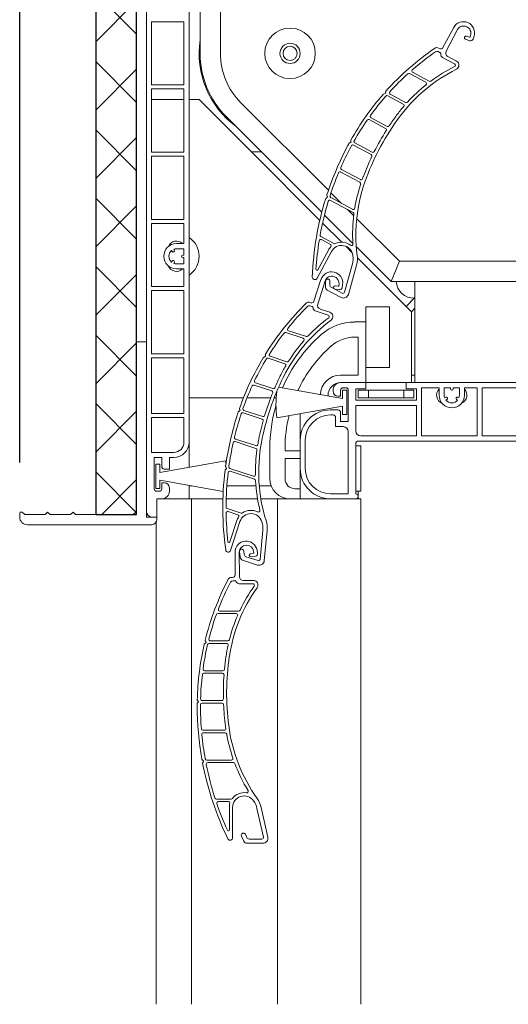
# Model space of a CAD drawing. Units: millimetres. Extents: x 20870 to 29380, y 14813 to 18478.
# Drawn here: x 23382 to 23479, y 17774 to 17969 of the extents above; entities that cross this region are included whole.
import ezdxf

# ---------------------------------------------------------------- set-up
doc = ezdxf.new("R2010")
doc.units = ezdxf.units.MM
doc.layers.add('HATCH', color=7, linetype='Continuous')
doc.layers.add('Sichtbare Kanten', color=7, linetype='Continuous', lineweight=50)
doc.styles.get("Standard").update_dxf_attribs({"font": 'arial.ttf'})
doc.dimstyles.new('ISO-25', dxfattribs={"dimtxt": 7, "dimasz": 2.5, "dimexe": 1.25, "dimexo": 10, "dimtad": 1, "dimdec": 0, "dimtxsty": 'Standard', "dimcen": 2.5, "dimadec": 0, "dimazin": 0, "dimtfac": 1, "dimtdec": 0, "dimtmove": 0, "dimatfit": 3, "dimfxl": 1, "dimarcsym": 0})

# ---------------------------------------------------------------- blocks, each defined once
blk = doc.blocks.new('A$C2D950C99')
blk.add_line((4.02, 3.01), (4.02, 36.18))
at = {"layer": 'Sichtbare Kanten', "linetype": 'Continuous', "lineweight": 18}
for p, q in [((4.02, 36.18), (2.01, 36.18)), ((2.01, 1.51), (2.01, 36.18)), ((5.02, 2.01), (16.08, 2.01)), ((16.58, 2.51), (16.08, 2.01)), ((17.08, 2.01), (16.58, 2.51)), ((17.08, 2.01), (21.1, 2.01)), ((21.61, 2.51), (21.1, 2.01)), ((22.11, 2.01), (21.61, 2.51)), ((22.11, 2.01), (26.13, 2.01)), ((26.63, 2.51), (26.13, 2.01)), ((26.93, 2.51), (26.63, 2.51)), ((27.13, 1.51), (27.13, 2.31)), ((0, 1.51), (0, 1)), ((0, 1.51), (2.01, 1.51)), ((1, 0), (25.62, 0))]:
    blk.add_line(p, q, dxfattribs=at)
for centre, radius, start, end in [((5.02, 3.01), 1, 180, 270), ((26.93, 2.31), 0.201, 0, 90), ((1, 1), 1, 180, 270), ((25.62, 1.51), 1.51, 270, 0)]:
    blk.add_arc(centre, radius, start, end, dxfattribs=at)
blk = doc.blocks.new('A$C48880F03')
at = {"layer": 'HATCH', "linetype": 'Continuous', "lineweight": 9}
h = blk.add_hatch(dxfattribs=at)
h.set_pattern_fill('ANSI31', color=9, scale=76.573342, style=0, double=1)
h.set_pattern_definition([(45, (-117.559, -595.896), (-6.76819, 6.76819), [])])
h.paths.add_polyline_path([(8.04, 254.54), (0, 254.54), (0, 0), (8.04, 0)])
h = blk.add_hatch(dxfattribs=at)
h.set_pattern_fill('ANSI31', color=9, scale=76.573342, angle=90, style=0, double=1)
h.set_pattern_definition([(135, (-117.559, -595.896), (-6.76819, -6.76819), [])])
h.paths.add_polyline_path([(8.04, 254.54), (0, 254.54), (0, 0), (8.04, 0)])
for p, q in [((0, 0), (0, 254.54)), ((0, 0), (0, 254.54)), ((8, 0), (8, 254.54)), ((0, 0), (8, 0))]:
    blk.add_line(p, q)
blk = doc.blocks.new('*D251')
at = {"color": 0, "lineweight": -2, "transparency": 16777216}
for p, q in [((23382.05, 17881.17), (23382.05, 18160.22)), ((23397.16, 18135.42), (23397.16, 18160.22)), ((23384.55, 18158.97), (23394.66, 18158.97))]:
    blk.add_line(p, q, dxfattribs=at)
at = {"color": 0, "transparency": 16777216}
for points in [[(23384.55, 18159.39), (23384.55, 18158.55), (23382.05, 18158.97)], [(23394.66, 18159.39), (23394.66, 18158.55), (23397.16, 18158.97)]]:
    blk.add_solid(points, dxfattribs=at)
at = {"layer": 'Defpoints', "color": 0, "transparency": 16777216}
for p in [(23397.16, 18158.97), (23397.16, 18125.42), (23382.05, 17871.17)]:
    blk.add_point(p, dxfattribs=at)
at = {"color": 0, "transparency": 16777216, "insert": (23389.6, 18163.17), "char_height": 7, "attachment_point": 5}
blk.add_mtext('15', dxfattribs=at)
blk = doc.blocks.new('*D254')
at = {"color": 0, "lineweight": -2, "transparency": 16777216}
for p, q in [((23382.05, 17881.17), (23382.05, 18175.71)), ((23712.26, 17899.38), (23712.26, 18175.71)), ((23384.55, 18174.46), (23709.76, 18174.46))]:
    blk.add_line(p, q, dxfattribs=at)
at = {"color": 0, "transparency": 16777216}
for points in [[(23384.55, 18174.88), (23384.55, 18174.04), (23382.05, 18174.46)], [(23709.76, 18174.88), (23709.76, 18174.04), (23712.26, 18174.46)]]:
    blk.add_solid(points, dxfattribs=at)
at = {"layer": 'Defpoints', "color": 0, "transparency": 16777216}
for p in [(23712.26, 18174.46), (23712.26, 17889.38), (23382.05, 17871.17)]:
    blk.add_point(p, dxfattribs=at)
at = {"color": 0, "transparency": 16777216, "insert": (23547.15, 18178.66), "char_height": 7, "attachment_point": 5}
blk.add_mtext('330', dxfattribs=at)

msp = doc.modelspace()

# ---------------------------------------------------------------- linework, layer by layer
at = {"layer": 'Sichtbare Kanten', "linetype": 'Continuous', "lineweight": 18}
for p, q in [((23407.17, 17871.37), (23407.17, 18124.92)), ((23415.57, 17885.17), (23415.57, 18057.01)), ((23417.77, 18017), (23417.77, 17962.13)), ((23421.77, 17962.13), (23421.77, 18017)), ((23408.17, 17955.89), (23408.17, 17968.39)), ((23414.57, 17968.39), (23408.17, 17968.39)), ((23414.57, 17968.39), (23414.57, 17955.89)), ((23465.84, 17963.27), (23467.96, 17967.24)), ((23468.71, 17966.84), (23466.46, 17962.54)), ((23470.52, 17965.53), (23471.09, 17965.34)), ((23471.22, 17965.4), (23471.3, 17965.68)), ((23471.99, 17965.52), (23471.8, 17964.95)), ((23464.85, 17963.23), (23465.16, 17963.07)), ((23471.17, 17964.63), (23470.32, 17964.91)), ((23464.89, 17962.47), (23465.27, 17962.27)), ((23465.76, 17961.33), (23468.14, 17960.06)), ((23466.77, 17961.53), (23468.53, 17960.58)), ((23459.23, 17958.13), (23462.43, 17956.42)), ((23463.11, 17956.62), (23459.82, 17958.38)), ((23408.17, 17955.89), (23414.57, 17955.89)), ((23408.17, 17942.58), (23408.17, 17955.09)), ((23414.57, 17955.09), (23408.17, 17955.09)), ((23414.57, 17955.09), (23414.57, 17942.58)), ((23454.07, 17954.07), (23454.41, 17954.17)), ((23454.51, 17954.36), (23454.49, 17954.44)), ((23454.92, 17953.74), (23457.98, 17952.1)), ((23458.44, 17952.42), (23455.39, 17954.05)), ((23414.57, 17952.98), (23408.17, 17952.98)), ((23416.16, 17952.98), (23415.57, 17952.98)), ((23416.16, 17952.98), (23417.57, 17952.98)), ((23417.57, 17952.98), (23427.93, 17942.63)), ((23443.15, 17935.03), (23425.81, 17952.37)), ((23422.98, 17949.54), (23441.85, 17930.68)), ((23457.24, 17949.56), (23457.24, 17949.56)), ((23451.23, 17949.02), (23454.49, 17947.28)), ((23454.8, 17947.68), (23451.59, 17949.39)), ((23447.35, 17944.41), (23447.53, 17944.47)), ((23447.63, 17944.65), (23447.58, 17944.82)), ((23448.13, 17943.98), (23451.63, 17942.11)), ((23451.84, 17942.57), (23448.38, 17944.42)), ((23408.17, 17942.58), (23414.57, 17942.58)), ((23408.17, 17929.28), (23408.17, 17941.78)), ((23414.57, 17941.78), (23408.17, 17941.78)), ((23414.57, 17941.78), (23414.57, 17929.28)), ((23427.93, 17942.63), (23429.9, 17942.63)), ((23441.46, 17929.09), (23427.93, 17942.63)), ((23445.59, 17938.65), (23449.4, 17936.62)), ((23449.48, 17937.14), (23445.74, 17939.14)), ((23442.96, 17933.77), (23442.87, 17934.07)), ((23445.74, 17932.45), (23443.67, 17934.52)), ((23442.76, 17933.55), (23442.86, 17933.58)), ((23443.57, 17933.04), (23448.06, 17930.64)), ((23447.95, 17931.27), (23443.62, 17933.58)), ((23442.38, 17930.14), (23448, 17924.53)), ((23448.18, 17930.01), (23446.96, 17931.23)), ((23408.17, 17929.28), (23414.57, 17929.28)), ((23408.17, 17915.98), (23408.17, 17928.48)), ((23414.57, 17928.48), (23408.17, 17928.48)), ((23414.57, 17928.48), (23414.57, 17924.48)), ((23445.79, 17924.76), (23442, 17928.55)), ((23457.21, 17920.98), (23448.77, 17929.42)), ((23413.07, 17924.48), (23414.57, 17924.48)), ((23444.26, 17924.5), (23441.68, 17925.88)), ((23441.77, 17925.27), (23443.55, 17924.32)), ((23412.23, 17922.94), (23412.11, 17923.13)), ((23412.55, 17923.38), (23412.66, 17923.19)), ((23414.57, 17923.48), (23413.07, 17923.48)), ((23414.32, 17922.23), (23414.57, 17922.23)), ((23414.57, 17923.48), (23414.57, 17922.23)), ((23443.74, 17922.91), (23440.91, 17917.62)), ((23443.17, 17923.21), (23441.08, 17919.31)), ((23447.86, 17922.69), (23446.61, 17923.95)), ((23448.7, 17923.83), (23455.55, 17916.98)), ((23412.11, 17920.82), (23412.23, 17921.02)), ((23412.66, 17920.77), (23412.55, 17920.57)), ((23413.07, 17920.48), (23414.57, 17920.48)), ((23414.57, 17921.73), (23414.32, 17921.73)), ((23414.57, 17921.73), (23414.57, 17920.48)), ((23446.34, 17914.85), (23447.9, 17920.46)), ((23458.52, 17912.04), (23448.9, 17921.66)), ((23455.55, 17916.98), (23457.21, 17920.98)), ((23546.3, 17920.98), (23457.21, 17920.98)), ((23414.57, 17919.48), (23413.07, 17919.48)), ((23414.57, 17919.48), (23414.57, 17915.98)), ((23448.72, 17920.23), (23447.11, 17914.44)), ((23440.3, 17913.1), (23441.69, 17917.38)), ((23442.5, 17917.12), (23441.04, 17912.48)), ((23442.55, 17915.95), (23442.61, 17917.07)), ((23443.46, 17917.02), (23443.42, 17916.32)), ((23445.22, 17916.14), (23445.26, 17916.43)), ((23445.97, 17916.39), (23445.88, 17915.8)), ((23455.55, 17916.98), (23460.28, 17916.98)), ((23530.29, 17916.98), (23460.28, 17916.98)), ((23460.28, 17896.97), (23460.28, 17916.98)), ((23408.17, 17915.98), (23414.57, 17915.98)), ((23408.17, 17902.67), (23408.17, 17915.18)), ((23414.57, 17915.18), (23408.17, 17915.18)), ((23414.57, 17915.18), (23414.57, 17902.67)), ((23445.67, 17913.83), (23442.92, 17915.3)), ((23443.69, 17915.85), (23445.91, 17914.67)), ((23445.32, 17915.37), (23444.43, 17915.5)), ((23444.52, 17916.14), (23445.11, 17916.06)), ((23439.34, 17912.89), (23439.67, 17912.78)), ((23460.28, 17913.8), (23458.52, 17912.04)), ((23439.51, 17912.14), (23439.92, 17912.01)), ((23440.57, 17911.17), (23443.14, 17910.34)), ((23441.53, 17911.54), (23443.43, 17910.93)), ((23450.58, 17908.98), (23450.58, 17911.98)), ((23450.58, 17911.98), (23455.28, 17911.98)), ((23455.28, 17911.98), (23455.28, 17899.97)), ((23458.52, 17912.04), (23459.58, 17910.98)), ((23459.58, 17910.98), (23460.28, 17911.68)), ((23459.58, 17910.98), (23459.58, 17909.56)), ((23448.35, 17908.98), (23450.58, 17908.98)), ((23450.58, 17908.98), (23450.58, 17896.97)), ((23459.58, 17896.97), (23459.58, 17909.56)), ((23434.7, 17906.87), (23438.16, 17905.75)), ((23438.79, 17906.07), (23435.24, 17907.22)), ((23448.35, 17905.97), (23449.08, 17905.97)), ((23449.08, 17905.97), (23449.08, 17898.47)), ((23408.17, 17902.67), (23414.57, 17902.67)), ((23408.17, 17890.87), (23408.17, 17901.87)), ((23414.57, 17901.87), (23408.17, 17901.87)), ((23414.57, 17901.87), (23414.57, 17890.87)), ((23430.34, 17901.97), (23430.66, 17902.13)), ((23430.73, 17902.33), (23430.69, 17902.41)), ((23431.23, 17901.79), (23434.53, 17900.72)), ((23434.93, 17901.12), (23431.64, 17902.19)), ((23455.28, 17899.97), (23450.58, 17899.97)), ((23432.19, 17895.81), (23428.72, 17896.93)), ((23434.25, 17898.09), (23434.25, 17898.09)), ((23449.08, 17898.47), (23445.58, 17898.47)), ((23445.58, 17896.97), (23450.58, 17896.97)), ((23450.58, 17896.97), (23458.58, 17896.97)), ((23450.58, 17895.77), (23450.58, 17896.97)), ((23458.58, 17896.97), (23460.28, 17896.97)), ((23458.58, 17896.97), (23458.58, 17895.77)), ((23460.28, 17898.47), (23459.58, 17898.47)), ((23551.3, 17896.97), (23460.28, 17896.97)), ((23428.43, 17896.5), (23431.94, 17895.36)), ((23445.98, 17893.82), (23433.3, 17896.06)), ((23444.08, 17895.27), (23444.08, 17895.47)), ((23445.58, 17895.47), (23445.58, 17894.27)), ((23445.98, 17895.47), (23445.98, 17893.82)), ((23446.78, 17895.47), (23445.98, 17895.47)), ((23446.58, 17895.97), (23446.08, 17895.97)), ((23446.78, 17890.67), (23446.78, 17895.47)), ((23447.08, 17889.27), (23447.08, 17895.47)), ((23448.58, 17893.47), (23448.58, 17895.77)), ((23450.58, 17895.77), (23448.58, 17895.77)), ((23451.08, 17895.47), (23449.08, 17895.47)), ((23449.08, 17895.47), (23449.08, 17893.97)), ((23451.08, 17893.97), (23451.08, 17895.47)), ((23451.08, 17895.47), (23458.08, 17895.47)), ((23458.08, 17895.47), (23458.08, 17893.97)), ((23460.08, 17895.47), (23458.08, 17895.47)), ((23460.58, 17895.77), (23458.58, 17895.77)), ((23460.08, 17893.97), (23460.08, 17895.47)), ((23460.58, 17893.47), (23460.58, 17895.77)), ((23461.58, 17895.97), (23461.58, 17886.42)), ((23461.58, 17895.97), (23465.08, 17895.97)), ((23465.08, 17894.47), (23465.08, 17895.97)), ((23466.08, 17895.97), (23467.33, 17895.97)), ((23466.08, 17895.97), (23466.08, 17894.47)), ((23467.33, 17895.72), (23467.33, 17895.97)), ((23467.83, 17895.97), (23469.08, 17895.97)), ((23467.83, 17895.97), (23467.83, 17895.72)), ((23469.08, 17894.47), (23469.08, 17895.97)), ((23470.08, 17895.97), (23472.58, 17895.97)), ((23470.08, 17895.97), (23470.08, 17894.47)), ((23472.58, 17886.42), (23472.58, 17895.97)), ((23473.58, 17895.97), (23473.58, 17886.42)), ((23473.58, 17895.97), (23484.08, 17895.97)), ((23415.57, 17893.97), (23426.35, 17893.97)), ((23427.05, 17893.97), (23431.74, 17893.97)), ((23432.44, 17893.97), (23432.81, 17893.97)), ((23443.08, 17894.47), (23443.08, 17894.33)), ((23445.58, 17894.27), (23445.08, 17894.27)), ((23448.58, 17893.47), (23460.58, 17893.47)), ((23449.08, 17893.97), (23451.08, 17893.97)), ((23458.08, 17893.97), (23451.08, 17893.97)), ((23458.08, 17893.97), (23460.08, 17893.97)), ((23466.17, 17893.95), (23466.37, 17894.06)), ((23466.62, 17893.63), (23466.42, 17893.52)), ((23468.74, 17893.52), (23468.54, 17893.63)), ((23468.79, 17894.06), (23468.99, 17893.95)), ((23425.42, 17891.28), (23425.59, 17891.37)), ((23425.66, 17891.57), (23425.58, 17891.72)), ((23430.16, 17890.26), (23426.44, 17891.47)), ((23432.95, 17890.03), (23445.98, 17892.32)), ((23443.58, 17891.57), (23445.08, 17891.57)), ((23445.58, 17891.07), (23445.58, 17889.27)), ((23445.98, 17892.32), (23445.98, 17890.67)), ((23448.58, 17887.42), (23448.58, 17892.47)), ((23460.58, 17892.47), (23448.58, 17892.47)), ((23460.58, 17886.42), (23460.58, 17892.47)), ((23414.57, 17890.87), (23408.17, 17890.87)), ((23408.17, 17883.17), (23408.17, 17890.07)), ((23408.17, 17890.07), (23414.57, 17890.07)), ((23414.57, 17890.07), (23414.57, 17885.17)), ((23426.27, 17891), (23430.04, 17889.77)), ((23437.57, 17890.84), (23437.57, 17885.57)), ((23444.08, 17890.57), (23443.58, 17890.57)), ((23444.58, 17888.27), (23444.58, 17890.07)), ((23445.58, 17889.27), (23447.08, 17889.27)), ((23445.98, 17890.67), (23446.78, 17890.67)), ((23444.58, 17888.27), (23446.08, 17888.27)), ((23447.08, 17874.97), (23447.08, 17887.27)), ((23424.7, 17885.3), (23428.81, 17883.97)), ((23428.79, 17884.5), (23424.76, 17885.81)), ((23437.57, 17879.97), (23437.57, 17885.57)), ((23438.57, 17885.57), (23438.57, 17879.97)), ((23504.59, 17885.42), (23449.08, 17885.42)), ((23460.58, 17886.42), (23449.58, 17886.42)), ((23472.58, 17886.42), (23461.58, 17886.42)), ((23484.08, 17886.42), (23473.58, 17886.42)), ((23415.57, 17885.17), (23415.57, 17880.19)), ((23431.57, 17877.97), (23431.57, 17883.97)), ((23434.57, 17883.97), (23434.57, 17883.47)), ((23434.57, 17883.47), (23437.57, 17883.47)), ((23448.58, 17884.92), (23448.58, 17874.97)), ((23448.58, 17884.47), (23449.58, 17884.47)), ((23449.58, 17884.47), (23449.58, 17875.47)), ((23412.57, 17883.17), (23408.17, 17883.17)), ((23408.67, 17875.97), (23408.67, 17882.17)), ((23408.67, 17882.17), (23410.17, 17882.17)), ((23422.79, 17881.47), (23409.77, 17879.17)), ((23410.17, 17882.17), (23410.17, 17880.37)), ((23411.67, 17879.87), (23411.67, 17882.17)), ((23411.67, 17882.17), (23412.57, 17882.17)), ((23437.57, 17881.97), (23434.57, 17881.97)), ((23434.57, 17881.97), (23434.57, 17877.97)), ((23408.97, 17880.82), (23408.97, 17876.02)), ((23409.77, 17880.82), (23408.97, 17880.82)), ((23409.77, 17879.17), (23409.77, 17880.82)), ((23410.67, 17879.87), (23411.67, 17879.87)), ((23422.81, 17879.78), (23422.91, 17879.83)), ((23422.98, 17880.03), (23422.83, 17880.31)), ((23428.32, 17878.45), (23423.65, 17879.96)), ((23423.7, 17879.42), (23428.55, 17877.85)), ((23437.57, 17879.97), (23437.57, 17875.97)), ((23409.77, 17877.67), (23422.33, 17875.45)), ((23409.77, 17876.02), (23409.77, 17877.67)), ((23408.97, 17876.02), (23409.77, 17876.02)), ((23409.67, 17875.47), (23409.17, 17875.47)), ((23410.67, 17877.17), (23410.17, 17877.17)), ((23410.17, 17877.17), (23410.17, 17875.97)), ((23411.67, 17875.47), (23411.67, 17876.17)), ((23415.57, 17876.65), (23415.57, 17876.53)), ((23415.57, 17876.53), (23415.57, 17876.53)), ((23415.57, 17876.53), (23415.57, 17873.97)), ((23416.21, 17876.53), (23415.57, 17876.53)), ((23416.21, 17876.53), (23415.57, 17876.53)), ((23428.82, 17876.53), (23423.05, 17876.53)), ((23428.82, 17876.53), (23423.05, 17876.53)), ((23431.84, 17876.53), (23429.47, 17876.53)), ((23431.84, 17876.53), (23429.47, 17876.53)), ((23436.57, 17875.97), (23437.57, 17875.97)), ((23437.57, 17875.97), (23437.57, 17873.97)), ((23449.58, 17875.47), (23448.58, 17875.47)), ((23449.08, 17875.47), (23449.08, 17873.97)), ((23409.17, 17873.97), (23409.17, 17870.37)), ((23410.17, 17873.97), (23409.17, 17873.97)), ((23410.17, 17873.97), (23411.07, 17873.97)), ((23415.57, 17873.97), (23411.07, 17873.97)), ((23415.57, 17873.97), (23416.07, 17873.97)), ((23417.57, 17873.97), (23416.07, 17873.97)), ((23416.07, 17773.95), (23416.07, 17873.97)), ((23417.57, 17873.97), (23422.27, 17873.97)), ((23422.92, 17873.97), (23429.13, 17873.97)), ((23429.79, 17873.97), (23432.57, 17873.97)), ((23433.07, 17873.97), (23432.57, 17873.97)), ((23433.07, 17873.97), (23433.57, 17873.97)), ((23433.07, 17873.97), (23433.07, 17773.95)), ((23443.58, 17873.97), (23433.57, 17873.97)), ((23437.57, 17873.97), (23435.57, 17873.97)), ((23443.58, 17874.97), (23447.08, 17874.97)), ((23448.58, 17873.97), (23443.58, 17873.97)), ((23448.58, 17873.97), (23449.58, 17873.97)), ((23449.58, 17773.95), (23449.58, 17873.97)), ((23425.88, 17871.14), (23423.1, 17872.04)), ((23409.17, 17870.37), (23408.17, 17870.37)), ((23409.17, 17870.37), (23409.17, 17869.87)), ((23423.3, 17871.45), (23425.21, 17870.83)), ((23425.03, 17869.68), (23423.66, 17865.46)), ((23409.07, 17869.43), (23409.07, 17773.95)), ((23425.65, 17869.48), (23423.8, 17863.77)), ((23429.62, 17862), (23430.17, 17867.8)), ((23431.02, 17867.72), (23430.45, 17861.74)), ((23429.04, 17863.81), (23429.14, 17863.22)), ((23424.67, 17858.92), (23424.67, 17863.42)), ((23425.52, 17863.42), (23425.56, 17858.57)), ((23425.7, 17862.42), (23425.57, 17863.53)), ((23429.15, 17860.88), (23426.18, 17861.84)), ((23426.41, 17863.63), (23426.5, 17862.94)), ((23426.84, 17862.52), (23429.23, 17861.75)), ((23427.74, 17863.12), (23428.33, 17863.22)), ((23428.73, 17862.64), (23427.85, 17862.48)), ((23428.41, 17863.34), (23428.36, 17863.62)), ((23423.81, 17858.42), (23424.17, 17858.42)), ((23424.21, 17857.77), (23424.64, 17857.77)), ((23425.52, 17857.17), (23428.21, 17857.17)), ((23426.31, 17857.82), (23428.31, 17857.82)), ((23421.26, 17851.27), (23424.9, 17851.27)), ((23425.39, 17851.77), (23421.67, 17851.77)), ((23418.63, 17845.26), (23418.88, 17845.51)), ((23418.88, 17845.73), (23418.82, 17845.79)), ((23419.53, 17845.37), (23423, 17845.37)), ((23423.26, 17845.87), (23419.8, 17845.87)), ((23423.54, 17842.78), (23423.54, 17842.78)), ((23418.5, 17839.47), (23422.19, 17839.47)), ((23422.29, 17839.97), (23418.64, 17839.97)), ((23417.25, 17833.58), (23417.38, 17833.71)), ((23417.38, 17833.92), (23417.26, 17834.05)), ((23418.14, 17833.57), (23422.11, 17833.57)), ((23422.07, 17834.07), (23418.16, 17834.07)), ((23422.55, 17828.17), (23418.31, 17828.17)), ((23418.41, 17827.67), (23422.73, 17827.67)), ((23418.4, 17822.12), (23418.17, 17822.34)), ((23418.32, 17821.83), (23418.4, 17821.91)), ((23423.97, 17822.27), (23419.06, 17822.27)), ((23419.27, 17821.77), (23424.37, 17821.77)), ((23423.91, 17814.56), (23420.98, 17814.56)), ((23421.35, 17814.06), (23423.36, 17814.06)), ((23423.55, 17812.91), (23423.55, 17808.48)), ((23424.2, 17812.91), (23424.2, 17806.91)), ((23430.29, 17807.03), (23429.02, 17812.71)), ((23429.85, 17812.9), (23431.16, 17807.03)), ((23426.73, 17807.59), (23427.02, 17806.95)), ((23426.43, 17806.22), (23425.96, 17807.23)), ((23430.18, 17805.81), (23427.06, 17805.81)), ((23427.48, 17806.66), (23429.99, 17806.66))]:
    msp.add_line(p, q, dxfattribs=at)
for radius in [5, 2, 1.4]:
    msp.add_circle((23435.57, 17962.13), radius, dxfattribs=at)
for centre, radius, start, end in [((23469.9, 17966.2), 2.2, 341.8867, 151.8867), ((23469.9, 17966.2), 1.35, 61.8867, 151.8867), ((23469.97, 17966.11), 1.4, 341.8867, 66.3768), ((23470.42, 17965.22), 0.325, 71.8867, 251.8867), ((23471.12, 17965.44), 0.1, 251.8867, 341.8867), ((23435.57, 17962.13), 18, 171.4509, 233.5491), ((23495, 17918.26), 54.41, 124.3113, 138.0538), ((23464.61, 17962.79), 0.5, 61.8867, 124.3113), ((23465.4, 17963.51), 0.5, 241.8867, 331.8867), ((23471.33, 17965.11), 0.5, 251.8867, 341.8867), ((23435.57, 17962.13), 17.8, 180, 225), ((23435.57, 17962.13), 13.8, 180, 225), ((23495, 17918.26), 53.76, 124.7342, 130.9485), ((23464.65, 17962.03), 0.5, 61.8867, 124.7342), ((23465.12, 17962.01), 0.3, 353.5091, 61.8867), ((23466.07, 17961.9), 0.65, 173.5091, 241.8867), ((23467.12, 17962.19), 0.75, 152.3983, 241.8867), ((23482.42, 17930.9), 31.99, 116.5254, 126.4152), ((23468, 17959.79), 0.3, 296.5254, 61.8867), ((23468.11, 17959.79), 0.9, 296.3532, 61.8867), ((23495, 17918.26), 53.76, 132.2059, 137.5883), ((23482.42, 17930.9), 31.34, 116.3532, 143.4503), ((23459.09, 17957.86), 0.3, 61.8867, 132.2059), ((23459.96, 17958.64), 0.3, 130.9485, 241.8867), ((23482.42, 17930.9), 31.99, 128.5589, 137.5676), ((23462.29, 17956.15), 0.3, 308.5589, 61.8867), ((23463.25, 17956.89), 0.3, 241.8867, 306.4152), ((23495, 17918.26), 54.41, 138.9328, 150.5978), ((23495, 17918.26), 53.76, 138.8021, 144.0366), ((23454.13, 17953.88), 0.2, 106.8867, 138.9328), ((23454.37, 17954.31), 0.15, 286.8867, 16.8867), ((23454.68, 17954.5), 0.2, 138.0538, 196.8867), ((23454.78, 17953.47), 0.3, 61.8867, 138.8021), ((23455.53, 17954.32), 0.3, 137.5883, 241.8867), ((23482.42, 17930.9), 31.99, 139.5737, 143.6229), ((23457.84, 17951.84), 0.3, 319.5737, 61.8867), ((23458.58, 17952.69), 0.3, 241.8867, 317.5676), ((23497.45, 17919.83), 50.01, 143.5147, 159.2408), ((23451.73, 17949.66), 0.3, 144.0366, 241.8867), ((23497.45, 17919.83), 50.66, 143.6229, 146.5173), ((23495, 17918.26), 53.76, 145.2253, 150.3858), ((23451.09, 17948.75), 0.3, 61.8867, 145.2253), ((23454.94, 17947.94), 0.3, 241.8867, 326.5173), ((23497.45, 17919.83), 50.66, 147.7586, 153.1601), ((23454.35, 17947.01), 0.3, 327.7586, 61.8867), ((23499.94, 17915.62), 60.01, 151.8867, 161.9798), ((23495, 17918.26), 54.41, 151.3907, 151.8867), ((23447.41, 17944.22), 0.2, 106.8867, 151.3907), ((23447.49, 17944.61), 0.15, 286.8867, 16.8867), ((23447.77, 17944.88), 0.2, 150.5978, 196.8867), ((23495, 17918.26), 53.76, 151.5577, 151.8867), ((23447.99, 17943.72), 0.3, 61.8867, 150.2392), ((23448.52, 17944.68), 0.3, 150.3858, 241.8867), ((23499.94, 17915.62), 59.36, 151.8867, 156.2573), ((23497.45, 17919.83), 50.66, 154.3978, 159.2408), ((23451.49, 17941.85), 0.3, 334.3978, 61.8867), ((23451.98, 17942.84), 0.3, 241.8867, 333.1601), ((23499.94, 17915.62), 59.36, 157.3286, 162.0307), ((23445.44, 17938.39), 0.3, 61.8867, 157.3286), ((23445.88, 17939.4), 0.3, 156.2573, 241.8867), ((23480.61, 17926.21), 32.66, 162.0749, 170.7044), ((23480.61, 17926.21), 32.01, 159.2408, 187.1967), ((23449.26, 17936.35), 0.3, 342.0749, 61.8867), ((23449.62, 17937.41), 0.3, 241.8867, 340.1371), ((23480.61, 17926.21), 32.66, 159.2408, 160.1371), ((23443.06, 17934.13), 0.2, 161.9798, 196.8867), ((23443.76, 17933.84), 0.3, 162.0307, 241.8867), ((23499.94, 17915.62), 60.01, 162.7531, 177.8513), ((23499.94, 17915.62), 59.36, 163.1169, 169.7364), ((23442.82, 17933.36), 0.2, 106.8867, 162.7531), ((23442.82, 17933.72), 0.15, 286.8867, 16.8867), ((23443.43, 17932.78), 0.3, 61.8867, 163.1169), ((23448.09, 17931.53), 0.3, 241.8867, 350.7044), ((23480.61, 17926.21), 32.66, 172.7379, 183.1378), ((23447.92, 17930.37), 0.3, 352.7379, 61.8867), ((23441.83, 17926.15), 0.3, 169.7364, 241.8867), ((23413.07, 17921.98), 2.5, 90, 270), ((23413.07, 17923.28), 1.7, 44.9009, 157.8008), ((23413.07, 17921.98), 4.5, 303.749, 56.251), ((23499.94, 17915.62), 59.36, 170.8613, 176.3396), ((23441.63, 17925), 0.3, 61.8867, 170.8613), ((23443.4, 17924.06), 0.3, 316.543, 61.8867), ((23444.4, 17924.77), 0.3, 241.8867, 294.6459), ((23445.75, 17921.83), 2.93, 52.7291, 114.6459), ((23447.71, 17924.4), 0.3, 232.7291, 3.1378), ((23413.07, 17921.98), 1.5, 129.5941, 230.4059), ((23412.44, 17923.06), 0.25, 210, 30), ((23413.07, 17921.98), 1.5, 90, 110.4059), ((23414.32, 17921.98), 0.25, 90, 270), ((23445.75, 17921.83), 2.93, 136.543, 151.8867), ((23445.75, 17921.83), 2.28, 7.1524, 151.8867), ((23443.9, 17921.57), 5, 344.4783, 7.1967), ((23412.44, 17920.9), 0.25, 330, 150), ((23413.07, 17921.98), 1.5, 249.5941, 270), ((23443.9, 17921.57), 4.15, 344.4783, 7.1967), ((23480.61, 17926.21), 32.86, 187.1524, 187.1967), ((23413.07, 17920.68), 1.7, 202.1992, 315.0991), ((23440.9, 17919.4), 0.2, 176.3396, 331.8867), ((23443.79, 17916.7), 2.2, 352.0142, 162.0142), ((23440.47, 17917.85), 0.5, 177.8513, 331.8867), ((23443.79, 17916.7), 1.35, 72.0142, 162.0142), ((23443.04, 17917.04), 0.425, 356.8867, 176.8867), ((23443.88, 17916.62), 1.4, 352.0142, 76.5043), ((23460.08, 17917.18), 3.5, 183.2758, 271.3029), ((23443.25, 17915.92), 0.7, 176.8867, 241.8867), ((23443.92, 17916.29), 0.5, 176.8867, 241.8867), ((23444.48, 17915.82), 0.325, 82.0142, 262.0142), ((23445.13, 17916.16), 0.1, 262.0142, 352.0142), ((23445.39, 17915.87), 0.5, 262.0142, 352.0142), ((23446.14, 17914.71), 1, 241.8867, 344.4783), ((23446.05, 17914.93), 0.3, 241.8867, 344.4783), ((23476.93, 17873.92), 54.41, 134.4387, 148.1813), ((23439.18, 17912.41), 0.5, 72.0142, 134.4387), ((23439.83, 17913.25), 0.5, 252.0142, 342.0142), ((23441.76, 17912.26), 0.75, 162.5257, 252.0142), ((23476.93, 17873.92), 53.76, 134.8617, 141.076), ((23439.36, 17911.67), 0.5, 72.0142, 134.8617), ((23439.83, 17911.73), 0.3, 3.6366, 72.0142), ((23440.77, 17911.79), 0.65, 183.6366, 252.0142), ((23443.15, 17910.07), 0.9, 306.4807, 72.0142), ((23462.32, 17884.14), 31.34, 126.4807, 153.5777), ((23462.32, 17884.14), 31.99, 126.6529, 136.5427), ((23448.35, 17898.97), 10, 90, 131.4096), ((23443.04, 17910.05), 0.3, 306.6529, 72.0142), ((23476.93, 17873.92), 53.76, 142.3334, 147.7158), ((23434.61, 17906.59), 0.3, 72.0142, 142.3334), ((23435.34, 17907.51), 0.3, 141.076, 252.0142), ((23461.58, 17883.97), 30.01, 131.4096, 156.5234), ((23462.32, 17884.14), 31.99, 138.6863, 147.695), ((23438.07, 17905.46), 0.3, 318.6863, 72.0142), ((23438.88, 17906.36), 0.3, 252.0142, 316.5427), ((23448.35, 17898.97), 7, 90, 131.4096), ((23461.58, 17883.97), 27.01, 131.4096, 154.9927), ((23476.93, 17873.92), 54.41, 149.0602, 160.7253), ((23476.93, 17873.92), 53.76, 148.9295, 154.164), ((23430.43, 17901.79), 0.2, 117.0142, 149.0602), ((23430.86, 17902.5), 0.2, 148.1813, 207.0142), ((23430.59, 17902.26), 0.15, 297.0142, 27.0142), ((23431.14, 17901.51), 0.3, 72.0142, 148.9295), ((23431.73, 17902.47), 0.3, 147.7158, 252.0142), ((23435.03, 17901.4), 0.3, 252.0142, 327.695), ((23462.32, 17884.14), 31.99, 149.7011, 153.7504), ((23434.44, 17900.44), 0.3, 329.7011, 72.0142), ((23428.81, 17897.22), 0.3, 154.164, 252.0142), ((23479.06, 17875.89), 50.01, 153.6422, 169.3682), ((23479.06, 17875.89), 50.66, 153.7504, 156.6448), ((23445.58, 17894.47), 4, 90, 178.2022), ((23445.58, 17894.47), 2.5, 90, 180), ((23445.58, 17895.47), 1.5, 90, 180), ((23476.93, 17873.92), 53.76, 155.3528, 160.5132), ((23428.34, 17896.21), 0.3, 72.0142, 155.3528), ((23479.06, 17875.89), 50.66, 157.8861, 163.2876), ((23431.85, 17895.07), 0.3, 337.8861, 72.0142), ((23432.28, 17896.09), 0.3, 252.0142, 336.6448), ((23452.78, 17892.72), 20, 172.9119, 187.7317), ((23445.08, 17895.27), 1, 180, 270), ((23446.08, 17895.47), 0.5, 90, 180), ((23446.58, 17895.47), 0.5, 0, 90), ((23466.28, 17894.47), 1.7, 134.9009, 247.8008), ((23467.58, 17895.72), 0.25, 180, 0), ((23468.88, 17894.47), 1.7, 292.1992, 45.0991), ((23467.58, 17894.47), 2.5, 180, 0), ((23467.58, 17894.47), 1.5, 180, 200.4059), ((23466.5, 17893.85), 0.25, 300, 120), ((23467.58, 17894.47), 1.5, 219.5941, 320.4059), ((23468.66, 17893.85), 0.25, 60, 240), ((23467.58, 17894.47), 1.5, 339.5941, 0), ((23476.93, 17873.92), 54.41, 161.5182, 162.0142), ((23425.51, 17891.1), 0.2, 117.0142, 161.5182), ((23425.76, 17891.81), 0.2, 160.7253, 207.0142), ((23425.52, 17891.5), 0.15, 297.0142, 27.0142), ((23426.53, 17891.75), 0.3, 160.5132, 252.0142), ((23461.58, 17883.97), 30.01, 163.7206, 180), ((23443.58, 17885.57), 6, 90, 180), ((23445.08, 17891.07), 0.5, 0, 90), ((23482.26, 17872.19), 60.01, 162.0142, 172.1072), ((23482.26, 17872.19), 59.36, 162.0142, 166.3847), ((23476.93, 17873.92), 53.76, 161.6852, 162.0142), ((23426.17, 17890.71), 0.3, 72.0142, 160.3666), ((23479.06, 17875.89), 50.66, 164.5253, 169.3682), ((23429.95, 17889.49), 0.3, 344.5253, 72.0142), ((23430.26, 17890.54), 0.3, 252.0142, 343.2876), ((23461.58, 17883.97), 27.01, 166.1157, 180), ((23443.58, 17885.57), 5, 90, 180), ((23444.08, 17890.07), 0.5, 0, 90), ((23446.08, 17887.27), 1, 0, 90), ((23449.58, 17887.42), 1, 180, 270), ((23424.6, 17885.02), 0.3, 72.0142, 167.456), ((23424.85, 17886.09), 0.3, 166.3847, 252.0142), ((23461.37, 17879.21), 32.66, 169.3682, 170.2645), ((23449.08, 17884.92), 0.5, 90, 180), ((23412.57, 17885.17), 3, 270, 0), ((23412.57, 17885.17), 2, 270, 0), ((23482.26, 17872.19), 59.36, 167.456, 172.1581), ((23461.37, 17879.21), 32.66, 172.2024, 180.8318), ((23428.89, 17884.78), 0.3, 252.0142, 350.2645), ((23428.72, 17883.68), 0.3, 352.2024, 72.0142), ((23461.37, 17879.21), 32.01, 169.3682, 197.3242), ((23402.97, 17878.77), 20, 5.8424, 7.7317), ((23410.67, 17880.37), 0.5, 180, 270), ((23482.26, 17872.19), 60.01, 172.8805, 187.9787), ((23422.91, 17879.6), 0.2, 117.0142, 172.8805), ((23423.01, 17880.4), 0.2, 172.1072, 207.0142), ((23422.84, 17879.96), 0.15, 297.0142, 27.0142), ((23402.97, 17878.77), 20, 3.0832, 3.8879), ((23423.6, 17879.14), 0.3, 72.0142, 173.2443), ((23423.75, 17880.25), 0.3, 172.1581, 252.0142), ((23443.58, 17879.97), 6, 180, 270), ((23443.58, 17879.97), 5, 180, 270), ((23482.26, 17872.19), 59.36, 173.2443, 179.8638), ((23428.42, 17878.73), 0.3, 252.0142, 0.8318), ((23428.45, 17877.56), 0.3, 2.8653, 72.0142), ((23461.37, 17879.21), 32.66, 182.8653, 193.2653), ((23435.57, 17877.97), 4, 180, 270), ((23436.57, 17877.97), 2, 180, 270), ((23409.17, 17875.97), 0.5, 180, 270), ((23409.67, 17875.97), 0.5, 270, 0), ((23410.17, 17875.47), 1.5, 270, 0), ((23410.67, 17876.17), 1, 0, 90), ((23448.58, 17874.47), 0.5, 270, 90), ((23423.19, 17872.33), 0.3, 179.8638, 252.0142), ((23427.82, 17868.77), 2.93, 62.8566, 124.7734), ((23429.29, 17871.65), 0.3, 242.8566, 13.2653), ((23408.17, 17871.37), 1, 180, 270), ((23423.2, 17871.17), 0.3, 72.0142, 180.9887), ((23482.26, 17872.19), 59.36, 180.9887, 186.4671), ((23427.82, 17868.77), 2.93, 146.6705, 162.0142), ((23425.12, 17870.55), 0.3, 326.6705, 72.0142), ((23427.82, 17868.77), 2.28, 17.2798, 162.0142), ((23425.97, 17871.43), 0.3, 252.0142, 304.7734), ((23426.04, 17868.19), 5, 354.6058, 17.3242), ((23461.37, 17879.21), 32.86, 197.2798, 197.3242), ((23426.04, 17868.19), 4.15, 354.6058, 17.3242), ((23423.32, 17863.93), 0.5, 187.9787, 342.0142), ((23423.47, 17865.52), 0.2, 186.4671, 342.0142), ((23426.87, 17863.42), 2.2, 10, 180), ((23426.87, 17863.42), 1.35, 90, 180), ((23425.99, 17863.58), 0.425, 7.0142, 187.0142), ((23426.98, 17863.38), 1.4, 10, 94.4901), ((23426.4, 17862.51), 0.7, 187.0142, 252.0142), ((23426.99, 17863), 0.5, 187.0142, 252.0142), ((23427.8, 17862.8), 0.325, 100, 280), ((23428.31, 17863.32), 0.1, 280, 10), ((23428.65, 17863.13), 0.5, 280, 10), ((23429.33, 17862.03), 0.3, 252.0142, 354.6058), ((23429.46, 17861.83), 1, 252.0142, 354.6058), ((23471.6, 17832.97), 54.41, 152.4245, 166.1671), ((23423.81, 17857.92), 0.5, 90, 152.4245), ((23424.17, 17858.92), 0.5, 270, 0), ((23426.31, 17858.57), 0.75, 180.5116, 270), ((23471.6, 17832.97), 53.76, 152.8475, 159.0618), ((23454.55, 17838.18), 31.34, 144.4665, 171.5635), ((23424.21, 17857.27), 0.5, 90, 152.8475), ((23424.64, 17857.47), 0.3, 21.6224, 90), ((23425.52, 17857.82), 0.65, 201.6224, 270), ((23454.55, 17838.18), 31.99, 144.6387, 154.5285), ((23428.21, 17856.87), 0.3, 324.6387, 90), ((23428.31, 17856.92), 0.9, 324.4665, 90), ((23421.67, 17852.07), 0.3, 159.0618, 270), ((23471.6, 17832.97), 53.76, 160.3192, 165.7016), ((23421.26, 17850.97), 0.3, 90, 160.3192), ((23454.55, 17838.18), 31.99, 156.6721, 165.6808), ((23424.9, 17850.97), 0.3, 336.6721, 90), ((23425.39, 17852.07), 0.3, 270, 334.5285), ((23419.8, 17846.17), 0.3, 165.7016, 270), ((23471.6, 17832.97), 54.41, 167.046, 178.7111), ((23471.6, 17832.97), 53.76, 166.9153, 172.1498), ((23418.77, 17845.12), 0.2, 135, 167.046), ((23418.96, 17845.93), 0.2, 166.1671, 225), ((23418.78, 17845.62), 0.15, 315, 45), ((23419.53, 17845.07), 0.3, 90, 166.9153), ((23454.55, 17838.18), 31.99, 167.6869, 171.7362), ((23423, 17845.07), 0.3, 347.6869, 90), ((23423.26, 17846.17), 0.3, 270, 345.6808), ((23473.02, 17835.5), 50.66, 171.7362, 174.6306), ((23473.02, 17835.5), 50.01, 171.628, 187.354), ((23471.6, 17832.97), 53.76, 173.3386, 178.499), ((23418.5, 17839.17), 0.3, 90, 173.3386), ((23418.64, 17840.27), 0.3, 172.1498, 270), ((23422.19, 17839.17), 0.3, 355.8719, 90), ((23422.29, 17840.27), 0.3, 270, 354.6306), ((23473.02, 17835.5), 50.66, 175.8719, 181.2734), ((23417.39, 17833.44), 0.2, 135, 179.504), ((23471.6, 17832.97), 54.41, 179.504, 180), ((23477.2, 17832.97), 60.01, 180, 190.0931), ((23417.4, 17834.19), 0.2, 178.7111, 225), ((23417.28, 17833.82), 0.15, 315, 45), ((23418.14, 17833.27), 0.3, 90, 178.3524), ((23471.6, 17832.97), 53.76, 179.671, 180), ((23477.2, 17832.97), 59.36, 180, 184.3706), ((23418.16, 17834.37), 0.3, 178.499, 270), ((23422.07, 17834.37), 0.3, 270, 1.2734), ((23422.11, 17833.27), 0.3, 2.5111, 90), ((23473.02, 17835.5), 50.66, 182.5111, 187.354), ((23455.17, 17833.2), 32.66, 187.354, 188.2503), ((23455.17, 17833.2), 32.01, 187.354, 215.31), ((23418.31, 17828.47), 0.3, 184.3706, 270), ((23418.41, 17827.37), 0.3, 90, 185.4418), ((23477.2, 17832.97), 59.36, 185.4418, 190.144), ((23422.55, 17828.47), 0.3, 270, 8.2503), ((23422.73, 17827.37), 0.3, 10.1882, 90), ((23455.17, 17833.2), 32.66, 190.1882, 198.8176), ((23418.32, 17822.49), 0.2, 190.0931, 225), ((23418.46, 17821.69), 0.2, 135, 190.8663), ((23477.2, 17832.97), 60.01, 190.8663, 205.9646), ((23418.29, 17822.02), 0.15, 315, 45), ((23419.06, 17822.57), 0.3, 190.144, 270), ((23419.27, 17821.47), 0.3, 90, 191.2301), ((23477.2, 17832.97), 59.36, 191.2301, 197.8496), ((23423.97, 17822.57), 0.3, 270, 18.8176), ((23424.37, 17821.47), 0.3, 20.8511, 90), ((23455.17, 17833.2), 32.66, 200.8511, 211.2511), ((23426.48, 17812.91), 2.93, 80.8424, 142.7592), ((23426.48, 17812.91), 2.28, 35.2657, 180), ((23426.99, 17816.1), 0.3, 260.8424, 31.2511), ((23420.98, 17814.86), 0.3, 197.8496, 270), ((23421.35, 17813.76), 0.3, 90, 198.9746), ((23477.2, 17832.97), 59.36, 198.9746, 204.4529), ((23423.36, 17813.76), 0.3, 344.6563, 90), ((23426.48, 17812.91), 2.93, 164.6563, 180), ((23423.91, 17814.86), 0.3, 270, 322.7592), ((23455.17, 17833.2), 32.86, 215.2657, 215.31), ((23424.97, 17811.81), 4.15, 12.5916, 35.31), ((23424.97, 17811.81), 5, 12.5916, 35.31), ((23423.35, 17808.48), 0.2, 204.4529, 0), ((23426.34, 17807.41), 0.425, 25, 205), ((23423.7, 17806.91), 0.5, 205.9646, 0), ((23427.06, 17806.51), 0.7, 205, 270), ((23427.48, 17807.16), 0.5, 205, 270), ((23429.99, 17806.96), 0.3, 270, 12.5916), ((23430.18, 17806.81), 1, 270, 12.5916)]:
    msp.add_arc(centre, radius, start, end, dxfattribs=at)

# ---------------------------------------------------------------- block references
msp.add_blockref('A$C48880F03', (23397.16, 17870.87))
at = {"xscale": -1}
msp.add_blockref('A$C2D950C99', (23409.18, 17868.86), dxfattribs=at)

# ---------------------------------------------------------------- dimensions: what is measured, and where the dimension line sits
for base, p2, picture, middle in [((23712.26, 18174.46), (23712.26, 17889.38), '*D254', (23547.15, 18178.66)), ((23397.16, 18158.97), (23397.16, 18125.42), '*D251', (23389.6, 18163.17))]:
    dim = msp.add_linear_dim(base=base, p1=(23382.05, 17871.17), p2=p2, dimstyle='ISO-25')
    dim.commit()
    dim.dimension.update_dxf_attribs({"geometry": picture, "text_midpoint": middle})

doc.saveas('drawing.dxf')
